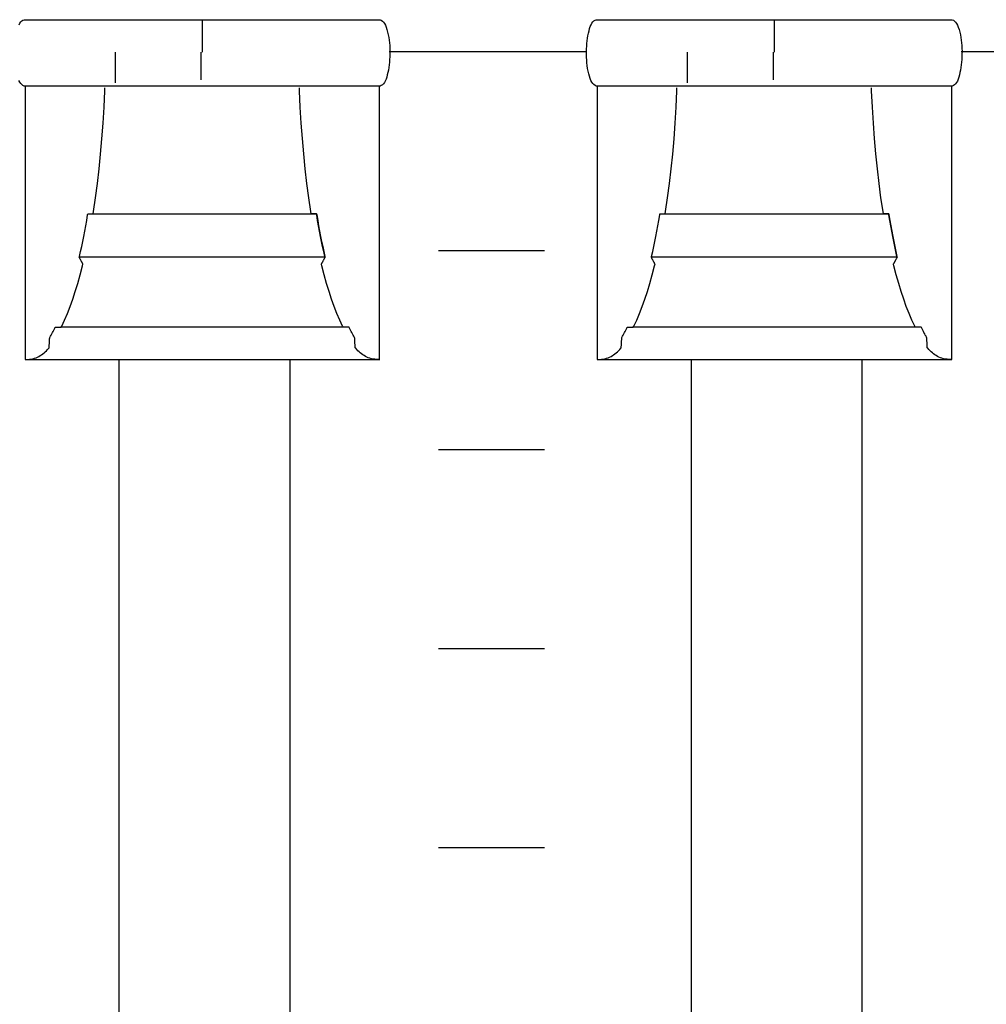
# Model space of a CAD drawing. Extents: x -445 to 455, y -688 to 650.
# Drawn here: x -132 to -113, y -461 to -443 of the extents above; entities that cross this region are included whole.
import ezdxf

# ---------------------------------------------------------------- set-up
doc = ezdxf.new("R2010")
doc.units = 0
doc.header["$LTSCALE"] = 25.4
doc.layers.add('DATA', color=7, linetype='CONTINUOUS')

msp = doc.modelspace()

# ---------------------------------------------------------------- linework, layer by layer
at = {"layer": 'DATA', "color": 7, "linetype": 'CONTINUOUS'}
for p, q in [((-128.225, -442.915), (-128.225, -443.505)), ((-117.445, -442.915), (-117.445, -443.505)), ((-129.859, -444.088), (-129.859, -443.505)), ((-128.249, -443.505), (-128.249, -444.027)), ((-120.984, -443.499), (-124.702, -443.499)), ((-119.079, -444.088), (-119.079, -443.505)), ((-117.469, -443.505), (-117.469, -444.027)), ((-110.204, -443.499), (-113.922, -443.499)), ((-123.772, -447.242), (-121.772, -447.242)), ((-125.542, -448.69), (-130.872, -448.69)), ((-114.762, -448.69), (-120.092, -448.69)), ((-131.563, -449.295), (-124.88, -449.295)), ((-129.786, -468.395), (-129.786, -449.295)), ((-126.566, -468.395), (-126.566, -449.295)), ((-120.783, -449.295), (-114.1, -449.295)), ((-119.006, -468.395), (-119.006, -449.295)), ((-115.786, -468.395), (-115.786, -449.295)), ((-123.772, -450.992), (-121.772, -450.992)), ((-123.772, -454.742), (-121.772, -454.742)), ((-123.772, -458.492), (-121.772, -458.492))]:
    msp.add_line(p, q, dxfattribs=at)
at = {"layer": 'DATA', "color": 7, "linetype": 'CONTINUOUS', "flags": 128}
for points in [[(-131.676, -442.99), (-131.66, -442.962), (-131.642, -442.938), (-131.622, -442.919), (-131.601, -442.905), (-131.578, -442.895), (-131.578, -442.895), (-131.571, -442.895), (-131.571, -442.895), (-131.547, -442.895), (-131.518, -442.895), (-131.483, -442.895), (-131.444, -442.895), (-131.4, -442.895), (-131.351, -442.895), (-131.298, -442.895), (-131.239, -442.895), (-131.174, -442.895), (-131.103, -442.895), (-131.025, -442.895), (-130.94, -442.895), (-130.848, -442.895), (-130.75, -442.895), (-130.645, -442.895), (-130.533, -442.895), (-130.419, -442.895), (-130.309, -442.895), (-130.203, -442.895), (-130.099, -442.895), (-130, -442.895), (-129.903, -442.895), (-129.81, -442.895), (-129.721, -442.895), (-129.63, -442.895), (-129.532, -442.895), (-129.426, -442.895), (-129.314, -442.895), (-129.195, -442.895), (-129.069, -442.895), (-128.936, -442.895), (-128.796, -442.895), (-128.653, -442.895), (-128.51, -442.895), (-128.366, -442.895), (-128.223, -442.895), (-128.08, -442.895), (-127.938, -442.895), (-127.795, -442.895), (-127.652, -442.895), (-127.513, -442.895), (-127.38, -442.895), (-127.255, -442.895), (-127.136, -442.895), (-127.025, -442.895), (-126.92, -442.895), (-126.822, -442.895), (-126.73, -442.895), (-126.641, -442.895), (-126.548, -442.895), (-126.451, -442.895), (-126.351, -442.895), (-126.247, -442.895), (-126.14, -442.895), (-126.03, -442.895), (-125.915, -442.895), (-125.803, -442.895), (-125.697, -442.895), (-125.599, -442.895), (-125.507, -442.895), (-125.422, -442.895), (-125.344, -442.895), (-125.273, -442.895), (-125.21, -442.895), (-125.151, -442.895), (-125.098, -442.895), (-125.05, -442.895), (-125.006, -442.895), (-124.968, -442.895), (-124.934, -442.895), (-124.905, -442.895), (-124.88, -442.895), (-124.88, -442.895), (-124.88, -442.895), (-124.873, -442.895), (-124.85, -442.906), (-124.828, -442.921), (-124.808, -442.943), (-124.79, -442.969), (-124.772, -443.001), (-124.757, -443.038), (-124.743, -443.08), (-124.73, -443.128), (-124.719, -443.178), (-124.71, -443.229), (-124.702, -443.28), (-124.696, -443.332), (-124.691, -443.384), (-124.688, -443.436), (-124.687, -443.489), (-124.688, -443.542), (-124.69, -443.595), (-124.693, -443.647), (-124.697, -443.697), (-124.702, -443.747), (-124.709, -443.796), (-124.717, -443.844), (-124.726, -443.89), (-124.736, -443.936), (-124.747, -443.979), (-124.76, -444.017), (-124.775, -444.051), (-124.791, -444.079), (-124.809, -444.103), (-124.829, -444.122), (-124.85, -444.136), (-124.873, -444.145), (-124.873, -444.145), (-124.88, -444.145), (-124.88, -444.145), (-124.905, -444.145), (-124.934, -444.145), (-124.968, -444.145), (-125.007, -444.145), (-125.051, -444.145), (-125.1, -444.145), (-125.154, -444.145), (-125.213, -444.145), (-125.277, -444.145), (-125.348, -444.145), (-125.427, -444.145), (-125.511, -444.145), (-125.603, -444.145), (-125.701, -444.145), (-125.807, -444.145), (-125.918, -444.145), (-126.032, -444.145), (-126.142, -444.145), (-126.249, -444.145), (-126.352, -444.145), (-126.452, -444.145), (-126.548, -444.145), (-126.641, -444.145), (-126.73, -444.145), (-126.822, -444.145), (-126.92, -444.145), (-127.025, -444.145), (-127.137, -444.145), (-127.256, -444.145), (-127.382, -444.145), (-127.515, -444.145), (-127.655, -444.145), (-127.798, -444.145), (-127.942, -444.145), (-128.085, -444.145), (-128.228, -444.145), (-128.371, -444.145), (-128.514, -444.145), (-128.657, -444.145), (-128.799, -444.145), (-128.939, -444.145), (-129.071, -444.145), (-129.196, -444.145), (-129.315, -444.145), (-129.427, -444.145), (-129.532, -444.145), (-129.63, -444.145), (-129.721, -444.145), (-129.811, -444.145), (-129.904, -444.145), (-130, -444.145), (-130.1, -444.145), (-130.204, -444.145), (-130.311, -444.145), (-130.422, -444.145), (-130.536, -444.145), (-130.649, -444.145), (-130.754, -444.145), (-130.853, -444.145), (-130.944, -444.145), (-131.029, -444.145), (-131.107, -444.145), (-131.178, -444.145), (-131.242, -444.145), (-131.3, -444.145), (-131.353, -444.145), (-131.401, -444.145), (-131.445, -444.145), (-131.484, -444.145), (-131.518, -444.145), (-131.547, -444.145), (-131.571, -444.145), (-131.571, -444.145), (-131.571, -444.145)], [(-120.791, -444.145), (-120.798, -444.145), (-120.821, -444.135), (-120.843, -444.119), (-120.863, -444.098), (-120.882, -444.072), (-120.899, -444.04), (-120.915, -444.003), (-120.929, -443.961), (-120.941, -443.913), (-120.952, -443.863), (-120.962, -443.812), (-120.97, -443.76), (-120.976, -443.709), (-120.98, -443.657), (-120.983, -443.604), (-120.984, -443.552), (-120.984, -443.499), (-120.982, -443.446), (-120.979, -443.394), (-120.974, -443.343), (-120.969, -443.294), (-120.962, -443.245), (-120.955, -443.197), (-120.946, -443.15), (-120.936, -443.104), (-120.924, -443.062), (-120.911, -443.023), (-120.896, -442.99), (-120.88, -442.962), (-120.862, -442.938), (-120.842, -442.919), (-120.821, -442.905), (-120.798, -442.895), (-120.798, -442.895), (-120.791, -442.895), (-120.791, -442.895), (-120.767, -442.895), (-120.738, -442.895), (-120.703, -442.895), (-120.664, -442.895), (-120.62, -442.895), (-120.571, -442.895), (-120.518, -442.895), (-120.459, -442.895), (-120.394, -442.895), (-120.323, -442.895), (-120.245, -442.895), (-120.16, -442.895), (-120.068, -442.895), (-119.97, -442.895), (-119.865, -442.895), (-119.753, -442.895), (-119.639, -442.895), (-119.529, -442.895), (-119.423, -442.895), (-119.319, -442.895), (-119.22, -442.895), (-119.123, -442.895), (-119.03, -442.895), (-118.941, -442.895), (-118.85, -442.895), (-118.752, -442.895), (-118.646, -442.895), (-118.534, -442.895), (-118.415, -442.895), (-118.289, -442.895), (-118.156, -442.895), (-118.016, -442.895), (-117.873, -442.895), (-117.73, -442.895), (-117.586, -442.895), (-117.443, -442.895), (-117.3, -442.895), (-117.158, -442.895), (-117.015, -442.895), (-116.872, -442.895), (-116.733, -442.895), (-116.6, -442.895), (-116.475, -442.895), (-116.356, -442.895), (-116.245, -442.895), (-116.14, -442.895), (-116.042, -442.895), (-115.95, -442.895), (-115.861, -442.895), (-115.768, -442.895), (-115.671, -442.895), (-115.571, -442.895), (-115.467, -442.895), (-115.36, -442.895), (-115.25, -442.895), (-115.135, -442.895), (-115.023, -442.895), (-114.917, -442.895), (-114.819, -442.895), (-114.727, -442.895), (-114.642, -442.895), (-114.564, -442.895), (-114.493, -442.895), (-114.43, -442.895), (-114.371, -442.895), (-114.318, -442.895), (-114.27, -442.895), (-114.226, -442.895), (-114.188, -442.895), (-114.154, -442.895), (-114.125, -442.895), (-114.1, -442.895), (-114.1, -442.895), (-114.1, -442.895), (-114.093, -442.895), (-114.07, -442.906), (-114.048, -442.921), (-114.028, -442.943), (-114.01, -442.969), (-113.992, -443.001), (-113.977, -443.038), (-113.963, -443.08), (-113.95, -443.128), (-113.939, -443.178), (-113.93, -443.229), (-113.922, -443.28), (-113.916, -443.332), (-113.911, -443.384), (-113.908, -443.436), (-113.907, -443.489), (-113.908, -443.542), (-113.91, -443.595), (-113.913, -443.647), (-113.917, -443.697), (-113.922, -443.747), (-113.929, -443.796), (-113.937, -443.844), (-113.946, -443.89), (-113.956, -443.936), (-113.967, -443.979), (-113.98, -444.017), (-113.995, -444.051), (-114.011, -444.079), (-114.029, -444.103), (-114.049, -444.122), (-114.07, -444.136), (-114.093, -444.145), (-114.093, -444.145), (-114.1, -444.145), (-114.1, -444.145), (-114.125, -444.145), (-114.154, -444.145), (-114.188, -444.145), (-114.227, -444.145), (-114.271, -444.145), (-114.32, -444.145), (-114.374, -444.145), (-114.433, -444.145), (-114.497, -444.145), (-114.568, -444.145), (-114.647, -444.145), (-114.731, -444.145), (-114.823, -444.145), (-114.921, -444.145), (-115.027, -444.145), (-115.138, -444.145), (-115.252, -444.145), (-115.362, -444.145), (-115.469, -444.145), (-115.572, -444.145), (-115.672, -444.145), (-115.768, -444.145), (-115.861, -444.145), (-115.95, -444.145), (-116.042, -444.145), (-116.14, -444.145), (-116.245, -444.145), (-116.357, -444.145), (-116.476, -444.145), (-116.602, -444.145), (-116.735, -444.145), (-116.875, -444.145), (-117.018, -444.145), (-117.162, -444.145), (-117.305, -444.145), (-117.448, -444.145), (-117.591, -444.145), (-117.734, -444.145), (-117.877, -444.145), (-118.019, -444.145), (-118.159, -444.145), (-118.291, -444.145), (-118.416, -444.145), (-118.535, -444.145), (-118.647, -444.145), (-118.752, -444.145), (-118.85, -444.145), (-118.941, -444.145), (-119.031, -444.145), (-119.124, -444.145), (-119.22, -444.145), (-119.32, -444.145), (-119.424, -444.145), (-119.531, -444.145), (-119.642, -444.145), (-119.756, -444.145), (-119.869, -444.145), (-119.974, -444.145), (-120.073, -444.145), (-120.164, -444.145), (-120.249, -444.145), (-120.327, -444.145), (-120.398, -444.145), (-120.462, -444.145), (-120.52, -444.145), (-120.573, -444.145), (-120.621, -444.145), (-120.665, -444.145), (-120.704, -444.145), (-120.738, -444.145), (-120.767, -444.145), (-120.791, -444.145), (-120.791, -444.145), (-120.791, -444.145)], [(-131.571, -444.145), (-131.578, -444.145), (-131.601, -444.135), (-131.623, -444.119), (-131.643, -444.098), (-131.662, -444.072), (-131.679, -444.04)], [(-131.563, -444.145), (-131.563, -444.184), (-131.563, -444.228), (-131.563, -444.278), (-131.563, -444.334), (-131.563, -444.395), (-131.563, -444.462), (-131.563, -444.534), (-131.563, -444.613), (-131.563, -444.693), (-131.563, -444.771), (-131.563, -444.848), (-131.563, -444.922), (-131.563, -444.995), (-131.563, -445.067), (-131.563, -445.136), (-131.563, -445.204), (-131.563, -445.271), (-131.563, -445.34), (-131.563, -445.41), (-131.563, -445.48), (-131.563, -445.552), (-131.563, -445.625), (-131.563, -445.7), (-131.563, -445.775), (-131.563, -445.851), (-131.563, -445.928), (-131.563, -446.005), (-131.563, -446.083), (-131.563, -446.161), (-131.563, -446.24), (-131.563, -446.319), (-131.563, -446.399), (-131.563, -446.479), (-131.563, -446.56), (-131.563, -446.64), (-131.563, -446.72), (-131.563, -446.801), (-131.563, -446.881), (-131.563, -446.961), (-131.563, -447.041), (-131.563, -447.121), (-131.563, -447.201), (-131.563, -447.28), (-131.563, -447.358), (-131.563, -447.436), (-131.563, -447.513), (-131.563, -447.59), (-131.563, -447.666), (-131.563, -447.741), (-131.563, -447.815), (-131.563, -447.888), (-131.563, -447.96), (-131.563, -448.031), (-131.563, -448.101), (-131.563, -448.169), (-131.563, -448.237), (-131.563, -448.303), (-131.563, -448.367), (-131.563, -448.43), (-131.563, -448.491), (-131.563, -448.55), (-131.563, -448.608), (-131.563, -448.664), (-131.563, -448.718), (-131.563, -448.77), (-131.563, -448.82), (-131.563, -448.868), (-131.563, -448.914), (-131.563, -448.957), (-131.563, -448.998), (-131.563, -449.037), (-131.563, -449.074), (-131.563, -449.109), (-131.563, -449.141), (-131.563, -449.172), (-131.563, -449.201), (-131.563, -449.227), (-131.563, -449.252), (-131.563, -449.275), (-131.563, -449.295), (-131.563, -449.295), (-131.563, -449.295), (-131.553, -449.295), (-131.516, -449.295), (-131.481, -449.293), (-131.447, -449.289), (-131.415, -449.283), (-131.384, -449.275), (-131.355, -449.265), (-131.327, -449.254), (-131.301, -449.24), (-131.276, -449.225), (-131.252, -449.208), (-131.228, -449.191), (-131.205, -449.172), (-131.182, -449.153), (-131.16, -449.132), (-131.138, -449.11), (-131.117, -449.086), (-131.117, -449.086), (-131.108, -449.075), (-131.108, -449.075), (-131.108, -449.071), (-131.108, -449.067), (-131.107, -449.061), (-131.107, -449.054), (-131.107, -449.046), (-131.106, -449.036), (-131.105, -449.026), (-131.105, -449.015), (-131.104, -449.003), (-131.104, -448.991), (-131.103, -448.98), (-131.102, -448.969), (-131.102, -448.959), (-131.101, -448.949), (-131.101, -448.939), (-131.1, -448.93), (-131.1, -448.921), (-131.099, -448.913), (-131.099, -448.906), (-131.099, -448.9), (-131.098, -448.895), (-131.098, -448.891), (-131.098, -448.888), (-131.098, -448.886), (-131.098, -448.886), (-131.098, -448.886), (-131.096, -448.882), (-131.083, -448.86), (-131.071, -448.838), (-131.058, -448.815), (-131.046, -448.791), (-131.034, -448.768), (-131.022, -448.743), (-131.009, -448.719), (-130.997, -448.694), (-130.997, -448.694), (-130.995, -448.69), (-130.995, -448.69), (-130.993, -448.69), (-130.99, -448.69), (-130.987, -448.69), (-130.982, -448.69), (-130.978, -448.69), (-130.972, -448.69), (-130.966, -448.69), (-130.959, -448.69), (-130.952, -448.69), (-130.945, -448.69), (-130.938, -448.69), (-130.932, -448.69), (-130.925, -448.69), (-130.919, -448.69), (-130.914, -448.69), (-130.908, -448.69), (-130.903, -448.69), (-130.898, -448.69), (-130.894, -448.69), (-130.89, -448.69), (-130.887, -448.69), (-130.885, -448.69), (-130.883, -448.69), (-130.881, -448.69), (-130.881, -448.69), (-130.881, -448.69), (-130.872, -448.671), (-130.817, -448.555), (-130.764, -448.432), (-130.713, -448.301), (-130.663, -448.163), (-130.615, -448.017), (-130.568, -447.863), (-130.523, -447.702), (-130.479, -447.533), (-130.479, -447.533), (-130.472, -447.503), (-130.472, -447.503), (-130.473, -447.501), (-130.474, -447.498), (-130.475, -447.495), (-130.477, -447.492), (-130.48, -447.488), (-130.482, -447.483), (-130.485, -447.477), (-130.488, -447.471), (-130.492, -447.465), (-130.495, -447.458), (-130.499, -447.451), (-130.503, -447.444), (-130.507, -447.436), (-130.511, -447.429), (-130.515, -447.421), (-130.519, -447.413), (-130.523, -447.405), (-130.527, -447.398), (-130.53, -447.392), (-130.533, -447.386), (-130.535, -447.382), (-130.537, -447.378), (-130.539, -447.375), (-130.54, -447.372), (-130.54, -447.372), (-130.54, -447.372), (-130.537, -447.357), (-130.516, -447.264), (-130.495, -447.17), (-130.475, -447.075), (-130.456, -446.978), (-130.437, -446.879), (-130.419, -446.779), (-130.401, -446.677), (-130.383, -446.574), (-130.383, -446.574), (-130.381, -446.556), (-130.381, -446.556), (-130.379, -446.556), (-130.377, -446.556), (-130.375, -446.556), (-130.372, -446.556), (-130.369, -446.556), (-130.365, -446.556), (-130.361, -446.556), (-130.357, -446.556), (-130.352, -446.556), (-130.347, -446.556), (-130.341, -446.556), (-130.336, -446.556), (-130.33, -446.556), (-130.324, -446.556), (-130.318, -446.556), (-130.312, -446.556), (-130.306, -446.556), (-130.301, -446.556), (-130.296, -446.556), (-130.292, -446.556), (-130.288, -446.556), (-130.285, -446.556), (-130.283, -446.556), (-130.281, -446.556), (-130.281, -446.556), (-130.281, -446.556), (-130.274, -446.512), (-130.235, -446.25), (-130.199, -445.982), (-130.167, -445.707), (-130.139, -445.426), (-130.114, -445.138), (-130.092, -444.843), (-130.074, -444.542), (-130.059, -444.234), (-130.059, -444.234), (-130.058, -444.18)], [(-124.887, -444.145), (-124.887, -444.184), (-124.887, -444.228), (-124.887, -444.278), (-124.887, -444.334), (-124.887, -444.395), (-124.887, -444.462), (-124.887, -444.534), (-124.887, -444.613), (-124.887, -444.693), (-124.887, -444.771), (-124.887, -444.848), (-124.887, -444.922), (-124.887, -444.995), (-124.887, -445.067), (-124.887, -445.136), (-124.887, -445.204), (-124.887, -445.271), (-124.887, -445.34), (-124.887, -445.41), (-124.887, -445.48), (-124.887, -445.552), (-124.887, -445.625), (-124.887, -445.7), (-124.887, -445.775), (-124.887, -445.851), (-124.887, -445.928), (-124.887, -446.005), (-124.887, -446.083), (-124.887, -446.161), (-124.887, -446.24), (-124.887, -446.319), (-124.887, -446.399), (-124.887, -446.479), (-124.887, -446.56), (-124.887, -446.64), (-124.887, -446.72), (-124.887, -446.801), (-124.887, -446.881), (-124.887, -446.961), (-124.887, -447.041), (-124.887, -447.121), (-124.887, -447.201), (-124.887, -447.28), (-124.887, -447.358), (-124.887, -447.436), (-124.887, -447.513), (-124.887, -447.59), (-124.887, -447.666), (-124.887, -447.741), (-124.887, -447.815), (-124.887, -447.888), (-124.887, -447.96), (-124.887, -448.031), (-124.887, -448.101), (-124.887, -448.169), (-124.887, -448.237), (-124.887, -448.303), (-124.887, -448.367), (-124.887, -448.43), (-124.887, -448.491), (-124.887, -448.55), (-124.887, -448.608), (-124.887, -448.664), (-124.887, -448.718), (-124.887, -448.77), (-124.887, -448.82), (-124.887, -448.868), (-124.887, -448.914), (-124.887, -448.957), (-124.887, -448.998), (-124.887, -449.037), (-124.887, -449.074), (-124.887, -449.109), (-124.887, -449.141), (-124.887, -449.172), (-124.887, -449.201), (-124.887, -449.227), (-124.887, -449.252), (-124.887, -449.275), (-124.887, -449.295), (-124.887, -449.295), (-124.887, -449.295), (-124.897, -449.295), (-124.934, -449.295), (-124.969, -449.293), (-125.003, -449.289), (-125.035, -449.283), (-125.066, -449.275), (-125.095, -449.265), (-125.123, -449.254), (-125.149, -449.24), (-125.174, -449.225), (-125.198, -449.208), (-125.222, -449.191), (-125.245, -449.172), (-125.268, -449.153), (-125.29, -449.132), (-125.312, -449.11), (-125.332, -449.086), (-125.332, -449.086), (-125.342, -449.075), (-125.342, -449.075), (-125.342, -449.071), (-125.342, -449.067), (-125.342, -449.061), (-125.343, -449.054), (-125.343, -449.046), (-125.344, -449.036), (-125.344, -449.026), (-125.345, -449.015), (-125.346, -449.003), (-125.346, -448.991), (-125.347, -448.98), (-125.347, -448.969), (-125.348, -448.959), (-125.348, -448.949), (-125.349, -448.939), (-125.349, -448.93), (-125.35, -448.921), (-125.35, -448.913), (-125.351, -448.906), (-125.351, -448.9), (-125.351, -448.895), (-125.351, -448.891), (-125.352, -448.888), (-125.352, -448.886), (-125.352, -448.886), (-125.352, -448.886), (-125.354, -448.882), (-125.366, -448.86), (-125.379, -448.838), (-125.391, -448.815), (-125.404, -448.791), (-125.416, -448.768), (-125.428, -448.743), (-125.44, -448.719), (-125.452, -448.694), (-125.452, -448.694), (-125.455, -448.69), (-125.455, -448.69), (-125.457, -448.69), (-125.46, -448.69), (-125.463, -448.69), (-125.467, -448.69), (-125.472, -448.69), (-125.478, -448.69), (-125.484, -448.69), (-125.491, -448.69), (-125.498, -448.69), (-125.505, -448.69), (-125.512, -448.69), (-125.518, -448.69), (-125.524, -448.69), (-125.53, -448.69), (-125.536, -448.69), (-125.542, -448.69), (-125.547, -448.69), (-125.552, -448.69), (-125.556, -448.69), (-125.559, -448.69), (-125.562, -448.69), (-125.565, -448.69), (-125.567, -448.69), (-125.568, -448.69), (-125.568, -448.69), (-125.568, -448.69), (-125.578, -448.671), (-125.633, -448.555), (-125.685, -448.432), (-125.737, -448.301), (-125.786, -448.163), (-125.835, -448.017), (-125.881, -447.863), (-125.927, -447.702), (-125.97, -447.533), (-125.97, -447.533), (-125.978, -447.503), (-125.978, -447.503), (-125.977, -447.501), (-125.976, -447.498), (-125.974, -447.495), (-125.972, -447.492), (-125.97, -447.488), (-125.968, -447.483), (-125.965, -447.477), (-125.961, -447.471), (-125.958, -447.465), (-125.954, -447.458), (-125.951, -447.451), (-125.947, -447.444), (-125.943, -447.436), (-125.939, -447.429), (-125.935, -447.421), (-125.931, -447.413), (-125.927, -447.405), (-125.923, -447.398), (-125.92, -447.392), (-125.917, -447.386), (-125.914, -447.382), (-125.912, -447.378), (-125.911, -447.375), (-125.909, -447.372), (-125.909, -447.372), (-125.909, -447.372), (-125.913, -447.357), (-125.934, -447.264), (-125.955, -447.17), (-125.974, -447.075), (-125.994, -446.978), (-126.013, -446.879), (-126.031, -446.779), (-126.049, -446.677), (-126.066, -446.574), (-126.066, -446.574), (-126.069, -446.556), (-126.069, -446.556), (-126.071, -446.556), (-126.074, -446.556), (-126.077, -446.556), (-126.08, -446.556), (-126.085, -446.556), (-126.09, -446.556), (-126.095, -446.556), (-126.101, -446.556), (-126.107, -446.556), (-126.113, -446.556), (-126.119, -446.556), (-126.125, -446.556), (-126.13, -446.556), (-126.135, -446.556), (-126.141, -446.556), (-126.145, -446.556), (-126.15, -446.556), (-126.154, -446.556), (-126.158, -446.556), (-126.161, -446.556), (-126.164, -446.556), (-126.166, -446.556), (-126.167, -446.556), (-126.169, -446.556), (-126.169, -446.556), (-126.169, -446.556), (-126.176, -446.512), (-126.215, -446.25), (-126.25, -445.982), (-126.283, -445.707), (-126.311, -445.425), (-126.336, -445.137), (-126.358, -444.843), (-126.376, -444.541), (-126.39, -444.233), (-126.39, -444.233), (-126.392, -444.179)], [(-120.783, -444.145), (-120.783, -444.184), (-120.783, -444.228), (-120.783, -444.278), (-120.783, -444.334), (-120.783, -444.395), (-120.783, -444.462), (-120.783, -444.534), (-120.783, -444.613), (-120.783, -444.693), (-120.783, -444.771), (-120.783, -444.848), (-120.783, -444.922), (-120.783, -444.995), (-120.783, -445.067), (-120.783, -445.136), (-120.783, -445.204), (-120.783, -445.271), (-120.783, -445.34), (-120.783, -445.41), (-120.783, -445.48), (-120.783, -445.552), (-120.783, -445.625), (-120.783, -445.7), (-120.783, -445.775), (-120.783, -445.851), (-120.783, -445.928), (-120.783, -446.005), (-120.783, -446.083), (-120.783, -446.161), (-120.783, -446.24), (-120.783, -446.319), (-120.783, -446.399), (-120.783, -446.479), (-120.783, -446.56), (-120.783, -446.64), (-120.783, -446.72), (-120.783, -446.801), (-120.783, -446.881), (-120.783, -446.961), (-120.783, -447.041), (-120.783, -447.121), (-120.783, -447.201), (-120.783, -447.28), (-120.783, -447.358), (-120.783, -447.436), (-120.783, -447.513), (-120.783, -447.59), (-120.783, -447.666), (-120.783, -447.741), (-120.783, -447.815), (-120.783, -447.888), (-120.783, -447.96), (-120.783, -448.031), (-120.783, -448.101), (-120.783, -448.169), (-120.783, -448.237), (-120.783, -448.303), (-120.783, -448.367), (-120.783, -448.43), (-120.783, -448.491), (-120.783, -448.55), (-120.783, -448.608), (-120.783, -448.664), (-120.783, -448.718), (-120.783, -448.77), (-120.783, -448.82), (-120.783, -448.868), (-120.783, -448.914), (-120.783, -448.957), (-120.783, -448.998), (-120.783, -449.037), (-120.783, -449.074), (-120.783, -449.109), (-120.783, -449.141), (-120.783, -449.172), (-120.783, -449.201), (-120.783, -449.227), (-120.783, -449.252), (-120.783, -449.275), (-120.783, -449.295), (-120.783, -449.295), (-120.783, -449.295), (-120.773, -449.295), (-120.736, -449.295), (-120.701, -449.293), (-120.667, -449.289), (-120.635, -449.283), (-120.604, -449.275), (-120.575, -449.265), (-120.547, -449.254), (-120.521, -449.24), (-120.496, -449.225), (-120.472, -449.208), (-120.448, -449.191), (-120.425, -449.172), (-120.402, -449.153), (-120.38, -449.132), (-120.358, -449.11), (-120.337, -449.086), (-120.337, -449.086), (-120.328, -449.075), (-120.328, -449.075), (-120.328, -449.071), (-120.328, -449.067), (-120.327, -449.061), (-120.327, -449.054), (-120.327, -449.046), (-120.326, -449.036), (-120.325, -449.026), (-120.325, -449.015), (-120.324, -449.003), (-120.324, -448.991), (-120.323, -448.98), (-120.322, -448.969), (-120.322, -448.959), (-120.321, -448.949), (-120.321, -448.939), (-120.32, -448.93), (-120.32, -448.921), (-120.319, -448.913), (-120.319, -448.906), (-120.319, -448.9), (-120.318, -448.895), (-120.318, -448.891), (-120.318, -448.888), (-120.318, -448.886), (-120.318, -448.886), (-120.318, -448.886), (-120.316, -448.882), (-120.303, -448.86), (-120.291, -448.838), (-120.278, -448.815), (-120.266, -448.791), (-120.254, -448.768), (-120.242, -448.743), (-120.229, -448.719), (-120.217, -448.694), (-120.217, -448.694), (-120.215, -448.69), (-120.215, -448.69), (-120.213, -448.69), (-120.21, -448.69), (-120.207, -448.69), (-120.202, -448.69), (-120.198, -448.69), (-120.192, -448.69), (-120.186, -448.69), (-120.179, -448.69), (-120.172, -448.69), (-120.165, -448.69), (-120.158, -448.69), (-120.152, -448.69), (-120.145, -448.69), (-120.139, -448.69), (-120.134, -448.69), (-120.128, -448.69), (-120.123, -448.69), (-120.118, -448.69), (-120.114, -448.69), (-120.11, -448.69), (-120.107, -448.69), (-120.105, -448.69), (-120.103, -448.69), (-120.101, -448.69), (-120.101, -448.69), (-120.101, -448.69), (-120.092, -448.671), (-120.037, -448.555), (-119.984, -448.432), (-119.933, -448.301), (-119.883, -448.163), (-119.835, -448.017), (-119.788, -447.863), (-119.743, -447.702), (-119.699, -447.533), (-119.699, -447.533), (-119.692, -447.503), (-119.692, -447.503), (-119.693, -447.501), (-119.694, -447.498), (-119.695, -447.495), (-119.697, -447.492), (-119.7, -447.488), (-119.702, -447.483), (-119.705, -447.477), (-119.708, -447.471), (-119.712, -447.465), (-119.715, -447.458), (-119.719, -447.451), (-119.723, -447.444), (-119.727, -447.436), (-119.731, -447.429), (-119.735, -447.421), (-119.739, -447.413), (-119.743, -447.405), (-119.747, -447.398), (-119.75, -447.392), (-119.753, -447.386), (-119.755, -447.382), (-119.757, -447.378), (-119.759, -447.375), (-119.76, -447.372), (-119.76, -447.372), (-119.76, -447.372), (-119.757, -447.357), (-119.736, -447.264), (-119.715, -447.17), (-119.695, -447.075), (-119.676, -446.978), (-119.657, -446.879), (-119.639, -446.779), (-119.621, -446.677), (-119.603, -446.574), (-119.603, -446.574), (-119.601, -446.556), (-119.601, -446.556), (-119.599, -446.556), (-119.597, -446.556), (-119.595, -446.556), (-119.592, -446.556), (-119.589, -446.556), (-119.585, -446.556), (-119.581, -446.556), (-119.577, -446.556), (-119.572, -446.556), (-119.567, -446.556), (-119.561, -446.556), (-119.556, -446.556), (-119.55, -446.556), (-119.544, -446.556), (-119.538, -446.556), (-119.532, -446.556), (-119.526, -446.556), (-119.521, -446.556), (-119.516, -446.556), (-119.512, -446.556), (-119.508, -446.556), (-119.505, -446.556), (-119.503, -446.556), (-119.501, -446.556), (-119.501, -446.556), (-119.501, -446.556), (-119.494, -446.512), (-119.455, -446.25), (-119.419, -445.982), (-119.387, -445.707), (-119.359, -445.426), (-119.334, -445.138), (-119.312, -444.843), (-119.294, -444.542), (-119.279, -444.234), (-119.279, -444.234), (-119.278, -444.18)], [(-114.107, -444.145), (-114.107, -444.184), (-114.107, -444.228), (-114.107, -444.278), (-114.107, -444.334), (-114.107, -444.395), (-114.107, -444.462), (-114.107, -444.534), (-114.107, -444.613), (-114.107, -444.693), (-114.107, -444.771), (-114.107, -444.848), (-114.107, -444.922), (-114.107, -444.995), (-114.107, -445.067), (-114.107, -445.136), (-114.107, -445.204), (-114.107, -445.271), (-114.107, -445.34), (-114.107, -445.41), (-114.107, -445.48), (-114.107, -445.552), (-114.107, -445.625), (-114.107, -445.7), (-114.107, -445.775), (-114.107, -445.851), (-114.107, -445.928), (-114.107, -446.005), (-114.107, -446.083), (-114.107, -446.161), (-114.107, -446.24), (-114.107, -446.319), (-114.107, -446.399), (-114.107, -446.479), (-114.107, -446.56), (-114.107, -446.64), (-114.107, -446.72), (-114.107, -446.801), (-114.107, -446.881), (-114.107, -446.961), (-114.107, -447.041), (-114.107, -447.121), (-114.107, -447.201), (-114.107, -447.28), (-114.107, -447.358), (-114.107, -447.436), (-114.107, -447.513), (-114.107, -447.59), (-114.107, -447.666), (-114.107, -447.741), (-114.107, -447.815), (-114.107, -447.888), (-114.107, -447.96), (-114.107, -448.031), (-114.107, -448.101), (-114.107, -448.169), (-114.107, -448.237), (-114.107, -448.303), (-114.107, -448.367), (-114.107, -448.43), (-114.107, -448.491), (-114.107, -448.55), (-114.107, -448.608), (-114.107, -448.664), (-114.107, -448.718), (-114.107, -448.77), (-114.107, -448.82), (-114.107, -448.868), (-114.107, -448.914), (-114.107, -448.957), (-114.107, -448.998), (-114.107, -449.037), (-114.107, -449.074), (-114.107, -449.109), (-114.107, -449.141), (-114.107, -449.172), (-114.107, -449.201), (-114.107, -449.227), (-114.107, -449.252), (-114.107, -449.275), (-114.107, -449.295), (-114.107, -449.295), (-114.107, -449.295), (-114.117, -449.295), (-114.154, -449.295), (-114.189, -449.293), (-114.223, -449.289), (-114.255, -449.283), (-114.286, -449.275), (-114.315, -449.265), (-114.343, -449.254), (-114.369, -449.24), (-114.394, -449.225), (-114.418, -449.208), (-114.442, -449.191), (-114.465, -449.172), (-114.488, -449.153), (-114.51, -449.132), (-114.532, -449.11), (-114.552, -449.086), (-114.552, -449.086), (-114.562, -449.075), (-114.562, -449.075), (-114.562, -449.071), (-114.562, -449.067), (-114.562, -449.061), (-114.563, -449.054), (-114.563, -449.046), (-114.564, -449.036), (-114.564, -449.026), (-114.565, -449.015), (-114.566, -449.003), (-114.566, -448.991), (-114.567, -448.98), (-114.567, -448.969), (-114.568, -448.959), (-114.568, -448.949), (-114.569, -448.939), (-114.569, -448.93), (-114.57, -448.921), (-114.57, -448.913), (-114.571, -448.906), (-114.571, -448.9), (-114.571, -448.895), (-114.571, -448.891), (-114.572, -448.888), (-114.572, -448.886), (-114.572, -448.886), (-114.572, -448.886), (-114.574, -448.882), (-114.586, -448.86), (-114.599, -448.838), (-114.611, -448.815), (-114.624, -448.791), (-114.636, -448.768), (-114.648, -448.743), (-114.66, -448.719), (-114.672, -448.694), (-114.672, -448.694), (-114.675, -448.69), (-114.675, -448.69), (-114.677, -448.69), (-114.68, -448.69), (-114.683, -448.69), (-114.687, -448.69), (-114.692, -448.69), (-114.698, -448.69), (-114.704, -448.69), (-114.711, -448.69), (-114.718, -448.69), (-114.725, -448.69), (-114.732, -448.69), (-114.738, -448.69), (-114.744, -448.69), (-114.75, -448.69), (-114.756, -448.69), (-114.762, -448.69), (-114.767, -448.69), (-114.772, -448.69), (-114.776, -448.69), (-114.779, -448.69), (-114.782, -448.69), (-114.785, -448.69), (-114.787, -448.69), (-114.788, -448.69), (-114.788, -448.69), (-114.788, -448.69), (-114.798, -448.671), (-114.853, -448.555), (-114.905, -448.432), (-114.957, -448.301), (-115.006, -448.163), (-115.055, -448.017), (-115.101, -447.863), (-115.147, -447.702), (-115.19, -447.533), (-115.19, -447.533), (-115.198, -447.503), (-115.198, -447.503), (-115.197, -447.501), (-115.196, -447.498), (-115.194, -447.495), (-115.192, -447.492), (-115.19, -447.488), (-115.188, -447.483), (-115.185, -447.477), (-115.181, -447.471), (-115.178, -447.465), (-115.174, -447.458), (-115.171, -447.451), (-115.167, -447.444), (-115.163, -447.436), (-115.159, -447.429), (-115.155, -447.421), (-115.151, -447.413), (-115.147, -447.405), (-115.143, -447.398), (-115.14, -447.392), (-115.137, -447.386), (-115.134, -447.382), (-115.132, -447.378), (-115.131, -447.375), (-115.129, -447.372), (-115.129, -447.372), (-115.129, -447.372), (-115.133, -447.357), (-115.154, -447.264), (-115.175, -447.17), (-115.194, -447.075), (-115.214, -446.978), (-115.233, -446.879), (-115.251, -446.779), (-115.269, -446.677), (-115.286, -446.574), (-115.286, -446.574), (-115.289, -446.556), (-115.289, -446.556), (-115.291, -446.556), (-115.294, -446.556), (-115.297, -446.556), (-115.3, -446.556), (-115.305, -446.556), (-115.31, -446.556), (-115.315, -446.556), (-115.321, -446.556), (-115.327, -446.556), (-115.333, -446.556), (-115.339, -446.556), (-115.345, -446.556), (-115.35, -446.556), (-115.355, -446.556), (-115.361, -446.556), (-115.365, -446.556), (-115.37, -446.556), (-115.374, -446.556), (-115.378, -446.556), (-115.381, -446.556), (-115.384, -446.556), (-115.386, -446.556), (-115.387, -446.556), (-115.389, -446.556), (-115.389, -446.556), (-115.389, -446.556), (-115.396, -446.512), (-115.435, -446.25), (-115.47, -445.982), (-115.503, -445.707), (-115.531, -445.425), (-115.556, -445.137), (-115.578, -444.843), (-115.596, -444.541), (-115.61, -444.233), (-115.61, -444.233), (-115.612, -444.179)], [(-130.54, -447.372), (-130.537, -447.357), (-130.516, -447.264), (-130.495, -447.17), (-130.475, -447.075), (-130.456, -446.978), (-130.437, -446.879), (-130.419, -446.779), (-130.401, -446.677), (-130.383, -446.574), (-130.383, -446.574), (-130.381, -446.556), (-130.381, -446.556), (-130.348, -446.556), (-130.311, -446.556), (-130.269, -446.556), (-130.223, -446.556), (-130.171, -446.556), (-130.115, -446.556), (-130.055, -446.556), (-129.989, -446.556), (-129.922, -446.556), (-129.856, -446.556), (-129.792, -446.556), (-129.73, -446.556), (-129.669, -446.556), (-129.609, -446.556), (-129.551, -446.556), (-129.494, -446.556), (-129.437, -446.556), (-129.38, -446.556), (-129.322, -446.556), (-129.262, -446.556), (-129.202, -446.556), (-129.141, -446.556), (-129.079, -446.556), (-129.016, -446.556), (-128.952, -446.556), (-128.888, -446.556), (-128.823, -446.556), (-128.758, -446.556), (-128.693, -446.556), (-128.627, -446.556), (-128.56, -446.556), (-128.493, -446.556), (-128.426, -446.556), (-128.359, -446.556), (-128.291, -446.556), (-128.224, -446.556), (-128.157, -446.556), (-128.09, -446.556), (-128.022, -446.556), (-127.955, -446.556), (-127.888, -446.556), (-127.822, -446.556), (-127.756, -446.556), (-127.69, -446.556), (-127.625, -446.556), (-127.56, -446.556), (-127.496, -446.556), (-127.432, -446.556), (-127.369, -446.556), (-127.307, -446.556), (-127.246, -446.556), (-127.186, -446.556), (-127.127, -446.556), (-127.068, -446.556), (-127.011, -446.556), (-126.954, -446.556), (-126.899, -446.556), (-126.845, -446.556), (-126.793, -446.556), (-126.742, -446.556), (-126.692, -446.556), (-126.644, -446.556), (-126.597, -446.556), (-126.551, -446.556), (-126.507, -446.556), (-126.466, -446.556), (-126.425, -446.556), (-126.387, -446.556), (-126.351, -446.556), (-126.316, -446.556), (-126.284, -446.556), (-126.253, -446.556), (-126.224, -446.556), (-126.197, -446.556), (-126.171, -446.556), (-126.147, -446.556), (-126.125, -446.556), (-126.104, -446.556), (-126.085, -446.556), (-126.068, -446.556), (-126.068, -446.556), (-126.068, -446.556), (-126.065, -446.574), (-126.048, -446.677), (-126.03, -446.779), (-126.012, -446.879), (-125.993, -446.978), (-125.974, -447.075), (-125.954, -447.17), (-125.934, -447.264), (-125.913, -447.357), (-125.913, -447.357), (-125.909, -447.372), (-125.909, -447.372), (-125.944, -447.372), (-125.984, -447.372), (-126.029, -447.372), (-126.079, -447.372), (-126.134, -447.372), (-126.194, -447.372), (-126.259, -447.372), (-126.33, -447.372), (-126.402, -447.372), (-126.472, -447.372), (-126.541, -447.372), (-126.608, -447.372), (-126.674, -447.372), (-126.738, -447.372), (-126.801, -447.372), (-126.861, -447.372), (-126.922, -447.372), (-126.984, -447.372), (-127.046, -447.372), (-127.11, -447.372), (-127.175, -447.372), (-127.24, -447.372), (-127.307, -447.372), (-127.375, -447.372), (-127.443, -447.372), (-127.512, -447.372), (-127.581, -447.372), (-127.651, -447.372), (-127.722, -447.372), (-127.793, -447.372), (-127.864, -447.372), (-127.936, -447.372), (-128.008, -447.372), (-128.08, -447.372), (-128.153, -447.372), (-128.225, -447.372), (-128.297, -447.372), (-128.369, -447.372), (-128.441, -447.372), (-128.514, -447.372), (-128.586, -447.372), (-128.657, -447.372), (-128.728, -447.372), (-128.798, -447.372), (-128.868, -447.372), (-128.938, -447.372), (-129.007, -447.372), (-129.075, -447.372), (-129.143, -447.372), (-129.209, -447.372), (-129.275, -447.372), (-129.34, -447.372), (-129.403, -447.372), (-129.466, -447.372), (-129.528, -447.372), (-129.588, -447.372), (-129.648, -447.372), (-129.705, -447.372), (-129.762, -447.372), (-129.817, -447.372), (-129.87, -447.372), (-129.922, -447.372), (-129.972, -447.372), (-130.021, -447.372), (-130.068, -447.372), (-130.113, -447.372), (-130.156, -447.372), (-130.197, -447.372), (-130.236, -447.372), (-130.273, -447.372), (-130.308, -447.372), (-130.341, -447.372), (-130.372, -447.372), (-130.402, -447.372), (-130.429, -447.372), (-130.455, -447.372), (-130.479, -447.372), (-130.501, -447.372), (-130.522, -447.372), (-130.54, -447.372), (-130.54, -447.372), (-130.54, -447.372)], [(-119.76, -447.372), (-119.757, -447.357), (-119.736, -447.264), (-119.715, -447.17), (-119.695, -447.075), (-119.676, -446.978), (-119.657, -446.879), (-119.639, -446.779), (-119.621, -446.677), (-119.603, -446.574), (-119.603, -446.574), (-119.601, -446.556), (-119.601, -446.556), (-119.568, -446.556), (-119.531, -446.556), (-119.489, -446.556), (-119.443, -446.556), (-119.391, -446.556), (-119.335, -446.556), (-119.275, -446.556), (-119.209, -446.556), (-119.142, -446.556), (-119.076, -446.556), (-119.012, -446.556), (-118.95, -446.556), (-118.889, -446.556), (-118.829, -446.556), (-118.771, -446.556), (-118.714, -446.556), (-118.657, -446.556), (-118.6, -446.556), (-118.542, -446.556), (-118.482, -446.556), (-118.422, -446.556), (-118.361, -446.556), (-118.299, -446.556), (-118.236, -446.556), (-118.172, -446.556), (-118.108, -446.556), (-118.043, -446.556), (-117.978, -446.556), (-117.913, -446.556), (-117.847, -446.556), (-117.78, -446.556), (-117.713, -446.556), (-117.646, -446.556), (-117.579, -446.556), (-117.511, -446.556), (-117.444, -446.556), (-117.377, -446.556), (-117.31, -446.556), (-117.242, -446.556), (-117.175, -446.556), (-117.108, -446.556), (-117.042, -446.556), (-116.976, -446.556), (-116.91, -446.556), (-116.845, -446.556), (-116.78, -446.556), (-116.716, -446.556), (-116.652, -446.556), (-116.589, -446.556), (-116.527, -446.556), (-116.466, -446.556), (-116.406, -446.556), (-116.347, -446.556), (-116.288, -446.556), (-116.231, -446.556), (-116.174, -446.556), (-116.119, -446.556), (-116.065, -446.556), (-116.013, -446.556), (-115.962, -446.556), (-115.912, -446.556), (-115.864, -446.556), (-115.817, -446.556), (-115.771, -446.556), (-115.727, -446.556), (-115.686, -446.556), (-115.645, -446.556), (-115.607, -446.556), (-115.571, -446.556), (-115.536, -446.556), (-115.504, -446.556), (-115.473, -446.556), (-115.444, -446.556), (-115.417, -446.556), (-115.391, -446.556), (-115.367, -446.556), (-115.345, -446.556), (-115.324, -446.556), (-115.305, -446.556), (-115.288, -446.556), (-115.288, -446.556), (-115.288, -446.556), (-115.285, -446.574), (-115.268, -446.677), (-115.25, -446.779), (-115.232, -446.879), (-115.213, -446.978), (-115.194, -447.075), (-115.174, -447.17), (-115.154, -447.264), (-115.133, -447.357), (-115.133, -447.357), (-115.129, -447.372), (-115.129, -447.372), (-115.164, -447.372), (-115.204, -447.372), (-115.249, -447.372), (-115.299, -447.372), (-115.354, -447.372), (-115.414, -447.372), (-115.479, -447.372), (-115.55, -447.372), (-115.622, -447.372), (-115.692, -447.372), (-115.761, -447.372), (-115.828, -447.372), (-115.894, -447.372), (-115.958, -447.372), (-116.021, -447.372), (-116.081, -447.372), (-116.142, -447.372), (-116.204, -447.372), (-116.266, -447.372), (-116.33, -447.372), (-116.395, -447.372), (-116.46, -447.372), (-116.527, -447.372), (-116.595, -447.372), (-116.663, -447.372), (-116.732, -447.372), (-116.801, -447.372), (-116.871, -447.372), (-116.942, -447.372), (-117.013, -447.372), (-117.084, -447.372), (-117.156, -447.372), (-117.228, -447.372), (-117.3, -447.372), (-117.373, -447.372), (-117.445, -447.372), (-117.517, -447.372), (-117.589, -447.372), (-117.661, -447.372), (-117.734, -447.372), (-117.806, -447.372), (-117.877, -447.372), (-117.948, -447.372), (-118.018, -447.372), (-118.088, -447.372), (-118.158, -447.372), (-118.227, -447.372), (-118.295, -447.372), (-118.363, -447.372), (-118.429, -447.372), (-118.495, -447.372), (-118.56, -447.372), (-118.623, -447.372), (-118.686, -447.372), (-118.748, -447.372), (-118.808, -447.372), (-118.868, -447.372), (-118.925, -447.372), (-118.982, -447.372), (-119.037, -447.372), (-119.09, -447.372), (-119.142, -447.372), (-119.192, -447.372), (-119.241, -447.372), (-119.288, -447.372), (-119.333, -447.372), (-119.376, -447.372), (-119.417, -447.372), (-119.456, -447.372), (-119.493, -447.372), (-119.528, -447.372), (-119.561, -447.372), (-119.592, -447.372), (-119.622, -447.372), (-119.649, -447.372), (-119.675, -447.372), (-119.699, -447.372), (-119.721, -447.372), (-119.742, -447.372), (-119.76, -447.372), (-119.76, -447.372), (-119.76, -447.372)]]:
    msp.add_lwpolyline(points, dxfattribs=at)

doc.saveas('drawing.dxf')
